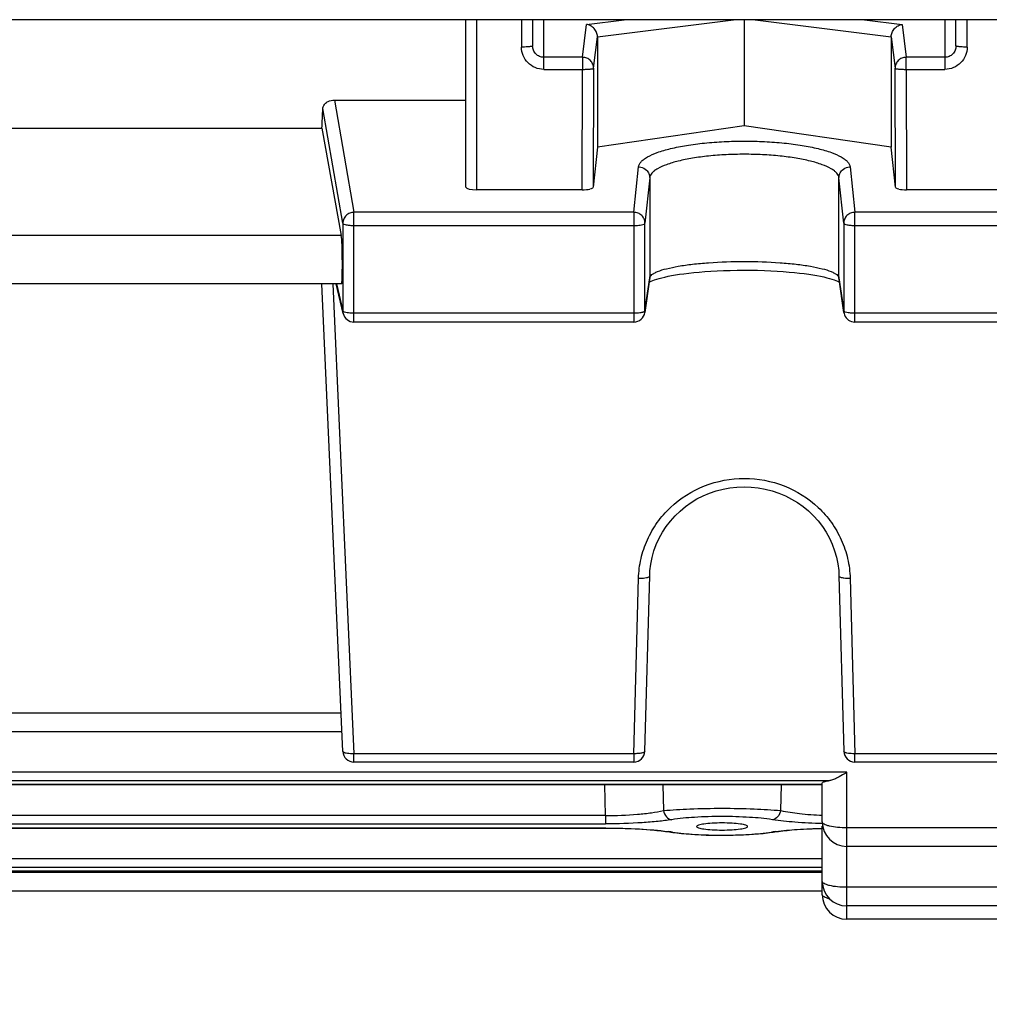
# Model space of a CAD drawing. Units: millimetres. Extents: x -2166 to 3296, y -204 to 3137.
# Drawn here: x 1800 to 1844, y 30 to 74 of the extents above; entities that cross this region are included whole.
import ezdxf

# ---------------------------------------------------------------- set-up
doc = ezdxf.new("R2010")
doc.units = ezdxf.units.MM
doc.header["$LTSCALE"] = 46.255
doc.header["$PDMODE"] = 3
doc.header["$PDSIZE"] = 0.3125
doc.layers.get('0').update_dxf_attribs({"linetype": 'CONTINUOUS'})
doc.layers.get('Defpoints').update_dxf_attribs({"linetype": 'CONTINUOUS'})
doc.layers.add('AM_5', color=3, linetype='CONTINUOUS', lineweight=25)
doc.styles.get("Standard").update_dxf_attribs({"font": 'txt', "width": 0.7})
doc.dimstyles.new('AM_DIN$0', dxfattribs={"dimtxt": 3.5, "dimasz": 2.5, "dimexe": 1, "dimexo": 1, "dimgap": 1.5, "dimtad": 1, "dimdsep": 46, "dimtxsty": 'STANDARD', "dimcen": 0, "dimclrd": 256, "dimclre": 256, "dimclrt": 2, "dimadec": 0, "dimazin": 2, "dimtp": 0.1, "dimtm": 0.1, "dimtfac": 0.71, "dimtdec": 3, "dimtmove": 0, "dimatfit": 3, "dimfxl": 1, "dimlwd": -1, "dimlwe": -1, "dimarcsym": 0})

# ---------------------------------------------------------------- blocks, each defined once
blk = doc.blocks.new('*D17')
at = {"layer": 'AM_5', "ltscale": 10, "transparency": 16777216}
for p, q in [((870.213, 756.499), (2002.511, 756.499)), ((2001.511, -173.501), (2001.511, 726.499)), ((870.213, -203.501), (2002.511, -203.501))]:
    blk.add_line(p, q, dxfattribs=at)
for points in [[(1996.511, 726.499), (2006.511, 726.499), (2001.511, 756.499)], [(1996.511, -173.501), (2006.511, -173.501), (2001.511, -203.501)]]:
    blk.add_solid(points, dxfattribs=at)
at = {"layer": 'Defpoints', "color": 0, "ltscale": 10, "transparency": 16777216}
for p in [(869.213, 756.499), (2001.511, 756.499), (869.213, -203.501)]:
    blk.add_point(p, dxfattribs=at)
at = {"layer": 'AM_5', "color": 2, "ltscale": 10, "transparency": 16777216, "insert": (1969.011, 271.092), "char_height": 35, "attachment_point": 5, "rotation": 90}
blk.add_mtext('960', dxfattribs=at)

msp = doc.modelspace()

# ---------------------------------------------------------------- linework, layer by layer
at = {"color": 7, "linetype": 'Continuous'}
for p, q in [((1884.298, 73.89), (1761.378, 73.89)), ((1820.428, 66.384), (1820.428, 73.89)), ((1823.428, 73.89), (1823.428, 72.715)), ((1832.928, 73.89), (1832.928, 69.125)), ((1842.428, 72.715), (1842.428, 73.89)), ((1826.336, 73.127), (1826.336, 68.172)), ((1839.52, 73.127), (1839.52, 68.172)), ((1814.529, 70.287), (1820.428, 70.287)), ((1785.887, 69.025), (1813.969, 69.025)), ((1813.969, 69.025), (1814.84, 64.202)), ((1832.928, 69.125), (1826.336, 68.172)), ((1839.52, 68.172), (1832.928, 69.125)), ((1826.336, 68.172), (1826.149, 66.381)), ((1839.707, 66.381), (1839.52, 68.172)), ((1825.649, 66.257), (1820.928, 66.257)), ((1844.928, 66.257), (1840.207, 66.257)), ((1814.849, 62.035), (1785.008, 62.035)), ((1814.907, 41.062), (1813.962, 62.035)), ((1814.921, 60.711), (1814.604, 62.035)), ((1828.675, 62.238), (1828.462, 60.756)), ((1828.753, 62.165), (1828.821, 62.193)), ((1837.159, 62.14), (1837.199, 62.119)), ((1837.394, 60.756), (1837.182, 62.238)), ((1827.967, 60.327), (1815.407, 60.327)), ((1850.45, 60.327), (1837.889, 60.327)), ((1828.467, 41.071), (1828.68, 48.941)), ((1837.177, 48.941), (1837.39, 41.071)), ((1814.868, 41.945), (1784.989, 41.945)), ((1827.967, 40.584), (1815.407, 40.584)), ((1850.45, 40.584), (1837.889, 40.584)), ((1836.428, 39.566), (1763.428, 39.566)), ((1836.428, 37.899), (1836.428, 39.644)), ((1830.783, 37.693), (1830.783, 37.693)), ((1833.074, 37.693), (1833.074, 37.693)), ((1836.428, 34.634), (1836.428, 37.702)), ((1829.571, 37.45), (1829.715, 37.429)), ((1833.964, 37.406), (1834.155, 37.431)), ((1834.155, 37.431), (1834.292, 37.451)), ((1834.228, 37.442), (1834.228, 37.442)), ((1884.298, 36.799), (1837.528, 36.799)), ((1836.428, 35.679), (1763.428, 35.679)), ((1836.428, 34.796), (1763.428, 34.796)), ((1884.303, 34.131), (1837.528, 34.131)), ((1884.306, 33.534), (1837.528, 33.534))]:
    msp.add_line(p, q, dxfattribs=at)
at = {"color": 9, "linetype": 'Continuous'}
for p, q in [((1820.928, 66.257), (1820.928, 73.89)), ((1822.928, 73.89), (1822.928, 72.663)), ((1823.928, 71.662), (1823.928, 73.89)), ((1825.844, 73.679), (1827.535, 73.89)), ((1826.336, 73.127), (1832.442, 73.89)), ((1833.415, 73.89), (1839.52, 73.127)), ((1838.321, 73.89), (1840.013, 73.679)), ((1841.928, 73.89), (1841.928, 71.662)), ((1842.928, 72.663), (1842.928, 73.89)), ((1825.665, 72.202), (1825.844, 73.679)), ((1840.013, 73.679), (1840.191, 72.202)), ((1826.165, 71.711), (1826.336, 73.127)), ((1839.52, 73.127), (1839.692, 71.711)), ((1825.665, 72.202), (1823.928, 72.202)), ((1825.665, 72.202), (1825.665, 71.662)), ((1841.928, 72.202), (1840.191, 72.202)), ((1840.191, 71.662), (1840.191, 72.202)), ((1823.928, 71.662), (1825.665, 71.662)), ((1825.649, 66.257), (1825.665, 71.662)), ((1826.165, 71.711), (1826.149, 66.381)), ((1839.707, 66.381), (1839.692, 71.711)), ((1840.191, 71.662), (1841.928, 71.662)), ((1840.191, 71.662), (1840.207, 66.257)), ((1814.529, 70.287), (1815.407, 65.25)), ((1814.907, 64.761), (1814.011, 69.902)), ((1827.967, 65.25), (1828.18, 67.286)), ((1837.677, 67.286), (1837.889, 65.25)), ((1828.68, 66.799), (1828.467, 64.763)), ((1828.68, 66.799), (1828.68, 62.306)), ((1837.39, 64.763), (1837.177, 66.799)), ((1837.177, 62.306), (1837.177, 66.799)), ((1827.967, 65.25), (1815.407, 65.25)), ((1815.407, 60.327), (1815.407, 65.25)), ((1827.967, 65.25), (1827.967, 60.327)), ((1850.45, 65.25), (1837.889, 65.25)), ((1837.889, 60.327), (1837.889, 65.25)), ((1814.907, 64.761), (1814.907, 60.823)), ((1815.407, 64.658), (1827.967, 64.658)), ((1828.467, 60.825), (1828.467, 64.763)), ((1837.39, 64.763), (1837.39, 60.825)), ((1837.889, 64.658), (1850.45, 64.658)), ((1814.84, 64.202), (1785.017, 64.202)), ((1828.467, 60.825), (1828.68, 62.306)), ((1828.68, 62.306), (1828.675, 62.238)), ((1837.177, 62.306), (1837.39, 60.825)), ((1837.182, 62.238), (1837.177, 62.306)), ((1814.457, 62.035), (1815.407, 40.959)), ((1814.617, 62.035), (1814.907, 60.823)), ((1827.967, 60.719), (1815.407, 60.719)), ((1828.462, 60.756), (1828.467, 60.825)), ((1828.462, 60.756), (1828.462, 60.756)), ((1837.39, 60.825), (1837.394, 60.756)), ((1837.394, 60.756), (1837.394, 60.756)), ((1850.45, 60.719), (1837.889, 60.719)), ((1827.967, 40.959), (1828.18, 48.829)), ((1837.677, 48.829), (1837.889, 40.959)), ((1814.84, 42.778), (1785.017, 42.778)), ((1827.967, 40.959), (1815.407, 40.959)), ((1815.407, 40.584), (1815.407, 40.959)), ((1827.967, 40.959), (1827.967, 40.584)), ((1850.45, 40.959), (1837.889, 40.959)), ((1837.889, 40.584), (1837.889, 40.959)), ((1837.528, 40.129), (1762.328, 40.129)), ((1837.528, 33.534), (1837.528, 40.129)), ((1763.102, 39.754), (1836.755, 39.754)), ((1836.428, 39.571), (1763.428, 39.571)), ((1826.702, 38.187), (1826.668, 39.566)), ((1829.265, 39.566), (1829.295, 38.405)), ((1834.562, 38.405), (1834.591, 39.566)), ((1826.702, 38.187), (1773.155, 38.187)), ((1826.702, 38.187), (1826.702, 37.812)), ((1826.713, 37.623), (1773.143, 37.623)), ((1773.155, 37.812), (1826.702, 37.812)), ((1826.713, 37.623), (1826.713, 37.619)), ((1884.298, 37.633), (1837.528, 37.633)), ((1836.428, 36.237), (1763.428, 36.237)), ((1763.428, 35.862), (1836.428, 35.862)), ((1836.428, 35.684), (1763.428, 35.684)), ((1836.428, 35.63), (1763.428, 35.63)), ((1884.303, 34.965), (1837.528, 34.965))]:
    msp.add_line(p, q, dxfattribs=at)
at = {"color": 7, "linetype": 'Continuous'}
for points in [[(1828.821, 62.193), (1828.903, 62.222), (1828.997, 62.252), (1829.104, 62.284), (1829.224, 62.315), (1829.357, 62.346), (1829.503, 62.377), (1829.662, 62.408), (1829.834, 62.438), (1830.02, 62.467), (1830.219, 62.494), (1830.433, 62.52), (1830.661, 62.545), (1830.902, 62.567), (1831.158, 62.588), (1831.426, 62.606), (1831.707, 62.621), (1831.998, 62.634), (1832.297, 62.643), (1832.602, 62.649), (1832.91, 62.652), (1833.218, 62.651), (1833.525, 62.646), (1833.827, 62.637), (1834.121, 62.625), (1834.405, 62.609), (1834.676, 62.591), (1834.934, 62.57), (1835.177, 62.547), (1835.406, 62.522), (1835.621, 62.496), (1835.822, 62.468), (1836.01, 62.439), (1836.184, 62.409), (1836.345, 62.379), (1836.493, 62.348), (1836.628, 62.316), (1836.75, 62.284), (1836.858, 62.253), (1836.954, 62.223), (1837.036, 62.193)], [(1828.658, 62.119), (1828.698, 62.14), (1828.753, 62.165)], [(1837.036, 62.193), (1837.104, 62.166), (1837.159, 62.14)], [(1828.68, 48.941), (1828.692, 49.166), (1828.729, 49.466), (1828.789, 49.763), (1828.872, 50.056), (1828.976, 50.343), (1829.103, 50.622), (1829.252, 50.892), (1829.421, 51.151), (1829.61, 51.396), (1829.817, 51.628), (1830.041, 51.844), (1830.281, 52.043), (1830.536, 52.224), (1830.803, 52.387), (1831.082, 52.53), (1831.371, 52.653), (1831.668, 52.754), (1831.973, 52.833), (1832.283, 52.889), (1832.598, 52.922), (1832.915, 52.932), (1833.234, 52.92), (1833.551, 52.885), (1833.866, 52.827), (1834.175, 52.748), (1834.477, 52.648), (1834.769, 52.527), (1835.05, 52.386), (1835.319, 52.226), (1835.574, 52.046), (1835.814, 51.848), (1836.036, 51.633), (1836.242, 51.402), (1836.43, 51.157), (1836.598, 50.9), (1836.747, 50.632), (1836.874, 50.354), (1836.98, 50.068), (1837.064, 49.775), (1837.125, 49.477), (1837.163, 49.175), (1837.177, 48.941)], [(1773.059, 37.619), (1826.812, 37.619), (1827.072, 37.617), (1827.33, 37.612), (1827.586, 37.605), (1827.838, 37.596), (1828.084, 37.584), (1828.324, 37.571), (1828.557, 37.555), (1828.781, 37.537), (1828.996, 37.518), (1829.2, 37.497), (1829.392, 37.474), (1829.571, 37.45)], [(1834.292, 37.451), (1834.467, 37.475), (1834.654, 37.497), (1834.853, 37.518), (1835.062, 37.537), (1835.28, 37.554), (1835.506, 37.569), (1835.739, 37.583), (1835.979, 37.595), (1836.224, 37.604), (1836.43, 37.61)], [(1829.715, 37.429), (1829.905, 37.404), (1830.105, 37.382), (1830.314, 37.363), (1830.531, 37.346), (1830.755, 37.332), (1830.985, 37.32), (1831.22, 37.311), (1831.459, 37.305), (1831.699, 37.301), (1831.941, 37.3), (1832.182, 37.301), (1832.422, 37.305), (1832.659, 37.312), (1832.892, 37.321), (1833.121, 37.333), (1833.343, 37.348), (1833.558, 37.365), (1833.766, 37.384), (1833.964, 37.406)]]:
    msp.add_lwpolyline(points, dxfattribs=at)
at = {"color": 9, "linetype": 'Continuous'}
for centre, radius, start, end in [((1815.393, 60.824), 0.485, 180.1217, 193.3808), ((1828.192, 27.433), 10.121, 81.8223, 82.543), ((1829.671, 37.725), 0.287, 261.3615, 276.3721), ((1828.368, 28.661), 8.88, 81.3485, 81.8168), ((1835.513, 28.501), 9.042, 98.1917, 98.6516), ((1834.185, 37.725), 0.287, 263.6279, 278.6348), ((1835.686, 27.298), 10.257, 97.4945, 98.1868), ((1837.167, 36.169), 1.773, 256.4013, 256.7491)]:
    msp.add_arc(centre, radius, start, end, dxfattribs=at)
at = {"color": 7, "linetype": 'Continuous'}
for centre, radius, start, end in [((1815.407, 60.827), 0.5, 193.4152, 270.0001), ((1827.967, 60.827), 0.5, 269.9999, 351.8382), ((1837.892, 60.828), 0.502, 188.1761, 200.7378), ((1837.889, 60.827), 0.5, 200.7682, 269.9979), ((1815.407, 41.084), 0.5, 182.5806, 270), ((1827.967, 41.084), 0.5, 270, 358.4516), ((1837.889, 41.084), 0.5, 181.5484, 270), ((1837.528, 37.899), 1.1, 180, 270), ((1837.528, 35.231), 1.1, 180, 270), ((1837.528, 34.634), 1.1, 180, 270)]:
    msp.add_arc(centre, radius, start, end, dxfattribs=at)
for centre, major_axis, ratio, start_param, end_param in [((1810.933, 143.999), (-0.878, 92.75), 0.042622, -2.512533, -2.496649), ((1820.928, 66.384), (0.5, 0), 0.253161, 3.141593, 4.712389), ((1825.649, 66.384), (0.5, 0), 0.25316, -1.57127, -0.798877), ((1840.207, 66.384), (0.5, 0), 0.25316, -2.342715, -1.570323), ((1814.838, 63.135), (-0.01, 1.1), 0.042622, -3.141778, -0.24475), ((1837.528, 37.702), (1.1, 0), 0.140288, 2.98415, 3.141593)]:
    msp.add_ellipse(centre, major_axis=major_axis, ratio=ratio, start_param=start_param, end_param=end_param, dxfattribs=at)
for points, knots in [([(1826.192, 73.491), (1826.146, 73.543), (1826.039, 73.628), (1825.908, 73.671), (1825.844, 73.679)], [0, 0, 0, 0, 0.515039, 1, 1, 1, 1]), ([(1826.336, 73.127), (1826.336, 73.194), (1826.309, 73.327), (1826.236, 73.442), (1826.192, 73.491)], [0, 0, 0, 0, 0.500655, 1, 1, 1, 1]), ([(1839.52, 73.127), (1839.52, 73.194), (1839.548, 73.327), (1839.62, 73.442), (1839.664, 73.491)], [0, 0, 0, 0, 0.500655, 1, 1, 1, 1]), ([(1839.664, 73.491), (1839.71, 73.543), (1839.818, 73.628), (1839.948, 73.671), (1840.013, 73.679)], [0, 0, 0, 0, 0.515039, 1, 1, 1, 1]), ([(1814.171, 70.174), (1814.193, 70.191), (1814.301, 70.258), (1814.431, 70.287), (1814.529, 70.287)], [0, 0, 0, 0, 0.225794, 1, 1, 1, 1]), ([(1814.011, 69.902), (1814.014, 69.952), (1814.048, 70.059), (1814.124, 70.14), (1814.171, 70.174)], [0, 0, 0, 0, 0.464208, 1, 1, 1, 1]), ([(1826.149, 66.381), (1826.147, 66.36), (1826.091, 66.317), (1826.036, 66.303), (1825.998, 66.293)], [0, 0, 0, 0, 0.349685, 1, 1, 1, 1]), ([(1839.858, 66.293), (1839.821, 66.303), (1839.765, 66.317), (1839.71, 66.36), (1839.707, 66.381)], [0, 0, 0, 0, 0.650315, 1, 1, 1, 1]), ([(1837.101, 39.877), (1837.043, 39.849), (1836.933, 39.798), (1836.816, 39.763), (1836.759, 39.755)], [0, 0, 0, 0, 0.531208, 1, 1, 1, 1]), ([(1837.528, 40.129), (1837.492, 40.105), (1837.353, 40.016), (1837.21, 39.932), (1837.101, 39.877)], [0, 0, 0, 0, 0.258556, 1, 1, 1, 1]), ([(1836.428, 39.644), (1836.428, 39.657), (1836.459, 39.686), (1836.491, 39.696), (1836.513, 39.704)], [0, 0, 0, 0, 0.346, 1, 1, 1, 1]), ([(1836.513, 39.704), (1836.528, 39.709), (1836.608, 39.731), (1836.689, 39.745), (1836.755, 39.754)], [0, 0, 0, 0, 0.196156, 1, 1, 1, 1]), ([(1831.928, 37.852), (1831.778, 37.852), (1831.503, 37.844), (1831.15, 37.814), (1830.92, 37.772), (1830.813, 37.734), (1830.783, 37.705), (1830.783, 37.693)], [0, 0, 0, 0, 0.382755, 0.70065, 0.910151, 0.968627, 1, 1, 1, 1]), ([(1830.783, 37.693), (1830.783, 37.681), (1830.812, 37.652), (1830.919, 37.613), (1831.148, 37.571), (1831.502, 37.541), (1831.778, 37.533), (1831.928, 37.533)], [0, 0, 0, 0, 0.031019, 0.089057, 0.298174, 0.616421, 1, 1, 1, 1]), ([(1833.074, 37.693), (1833.073, 37.705), (1833.044, 37.734), (1832.98, 37.757), (1832.877, 37.784), (1832.673, 37.817), (1832.352, 37.844), (1832.078, 37.852), (1831.928, 37.852)], [0, 0, 0, 0, 0.031371, 0.089841, 0.1795, 0.299508, 0.617345, 1, 1, 1, 1]), ([(1831.928, 37.533), (1832.079, 37.533), (1832.354, 37.541), (1832.708, 37.571), (1832.938, 37.613), (1833.045, 37.652), (1833.074, 37.681), (1833.074, 37.693)], [0, 0, 0, 0, 0.383626, 0.701895, 0.910993, 0.969003, 1, 1, 1, 1])]:
    msp.add_open_spline(points, degree=3, knots=knots, dxfattribs=at)
at = {"color": 9, "linetype": 'Continuous'}
for points, knots in [([(1823.282, 72.678), (1823.257, 72.675), (1823.139, 72.666), (1823.021, 72.663), (1822.928, 72.663)], [0, 0, 0, 0, 0.214832, 1, 1, 1, 1]), ([(1823.928, 71.662), (1823.798, 71.662), (1823.534, 71.714), (1823.202, 71.938), (1822.98, 72.27), (1822.929, 72.533), (1822.928, 72.663)], [0, 0, 0, 0, 0.250616, 0.500861, 0.750602, 1, 1, 1, 1]), ([(1823.428, 72.715), (1823.428, 72.71), (1823.412, 72.701), (1823.385, 72.694), (1823.338, 72.684), (1823.302, 72.68), (1823.282, 72.678)], [0, 0, 0, 0, 0.092434, 0.289833, 0.594852, 1, 1, 1, 1]), ([(1823.575, 72.352), (1823.528, 72.4), (1823.454, 72.515), (1823.428, 72.649), (1823.428, 72.715)], [0, 0, 0, 0, 0.499972, 1, 1, 1, 1]), ([(1842.928, 72.663), (1842.928, 72.533), (1842.877, 72.27), (1842.655, 71.938), (1842.322, 71.714), (1842.059, 71.662), (1841.928, 71.662)], [0, 0, 0, 0, 0.249398, 0.499139, 0.749384, 1, 1, 1, 1]), ([(1842.428, 72.715), (1842.428, 72.649), (1842.403, 72.515), (1842.328, 72.4), (1842.282, 72.352)], [0, 0, 0, 0, 0.500045, 1, 1, 1, 1]), ([(1842.575, 72.678), (1842.554, 72.68), (1842.518, 72.684), (1842.471, 72.694), (1842.444, 72.701), (1842.428, 72.71), (1842.428, 72.715)], [0, 0, 0, 0, 0.405146, 0.710165, 0.907566, 1, 1, 1, 1]), ([(1842.928, 72.663), (1842.896, 72.663), (1842.778, 72.664), (1842.66, 72.669), (1842.575, 72.678)], [0, 0, 0, 0, 0.275474, 1, 1, 1, 1]), ([(1823.928, 72.202), (1823.863, 72.202), (1823.731, 72.229), (1823.62, 72.306), (1823.575, 72.352)], [0, 0, 0, 0, 0.499925, 1, 1, 1, 1]), ([(1826.019, 72.057), (1825.972, 72.103), (1825.861, 72.176), (1825.73, 72.202), (1825.665, 72.202)], [0, 0, 0, 0, 0.498806, 1, 1, 1, 1]), ([(1826.165, 71.711), (1826.165, 71.775), (1826.139, 71.904), (1826.064, 72.012), (1826.019, 72.057)], [0, 0, 0, 0, 0.497992, 1, 1, 1, 1]), ([(1840.191, 72.202), (1840.126, 72.202), (1839.995, 72.176), (1839.829, 72.067), (1839.718, 71.904), (1839.692, 71.775), (1839.692, 71.711)], [0, 0, 0, 0, 0.252543, 0.503846, 0.752894, 1, 1, 1, 1]), ([(1842.282, 72.352), (1842.236, 72.306), (1842.126, 72.229), (1841.994, 72.202), (1841.928, 72.202)], [0, 0, 0, 0, 0.500093, 1, 1, 1, 1]), ([(1825.665, 71.662), (1825.728, 71.662), (1825.844, 71.664), (1825.982, 71.672), (1826.071, 71.682), (1826.119, 71.69), (1826.147, 71.698), (1826.164, 71.706), (1826.165, 71.711)], [0, 0, 0, 0, 0.371869, 0.689544, 0.813297, 0.907546, 0.969532, 1, 1, 1, 1]), ([(1839.692, 71.711), (1839.693, 71.706), (1839.709, 71.698), (1839.738, 71.69), (1839.785, 71.682), (1839.875, 71.672), (1840.012, 71.664), (1840.129, 71.662), (1840.191, 71.662)], [0, 0, 0, 0, 0.030468, 0.092454, 0.186703, 0.310456, 0.628131, 1, 1, 1, 1]), ([(1828.18, 67.286), (1828.189, 67.37), (1828.265, 67.5), (1828.418, 67.633), (1828.657, 67.787), (1829.059, 67.956), (1829.647, 68.125), (1830.356, 68.263), (1831.159, 68.367), (1832.027, 68.43), (1832.928, 68.452), (1833.83, 68.43), (1834.698, 68.367), (1835.501, 68.263), (1836.209, 68.125), (1836.798, 67.956), (1837.199, 67.787), (1837.438, 67.633), (1837.591, 67.5), (1837.668, 67.37), (1837.677, 67.286)], [0, 0, 0, 0, 0.025082, 0.041305, 0.060609, 0.108941, 0.169896, 0.241938, 0.322822, 0.409841, 0.500001, 0.590161, 0.67718, 0.758063, 0.830103, 0.891058, 0.93939, 0.958695, 0.974919, 1, 1, 1, 1]), ([(1837.177, 66.799), (1837.169, 66.875), (1837.101, 66.993), (1836.964, 67.115), (1836.75, 67.254), (1836.391, 67.408), (1835.864, 67.562), (1835.23, 67.687), (1834.512, 67.781), (1833.735, 67.839), (1832.928, 67.859), (1832.122, 67.839), (1831.345, 67.781), (1830.626, 67.687), (1829.992, 67.562), (1829.466, 67.408), (1829.107, 67.254), (1828.893, 67.115), (1828.756, 66.993), (1828.688, 66.875), (1828.68, 66.799)], [0, 0, 0, 0, 0.025361, 0.041674, 0.061039, 0.109418, 0.170349, 0.242317, 0.323092, 0.409983, 0.500002, 0.590021, 0.676911, 0.757685, 0.829651, 0.890582, 0.93896, 0.958325, 0.974639, 1, 1, 1, 1]), ([(1828.18, 67.286), (1828.213, 67.285), (1828.341, 67.272), (1828.464, 67.209), (1828.533, 67.141)], [0, 0, 0, 0, 0.253294, 1, 1, 1, 1]), ([(1837.323, 67.141), (1837.392, 67.209), (1837.515, 67.272), (1837.644, 67.285), (1837.677, 67.286)], [0, 0, 0, 0, 0.746706, 1, 1, 1, 1]), ([(1828.533, 67.141), (1828.579, 67.097), (1828.652, 66.989), (1828.68, 66.862), (1828.68, 66.799)], [0, 0, 0, 0, 0.5023, 1, 1, 1, 1]), ([(1837.177, 66.799), (1837.177, 66.862), (1837.204, 66.989), (1837.278, 67.097), (1837.323, 67.141)], [0, 0, 0, 0, 0.4977, 1, 1, 1, 1]), ([(1815.054, 65.105), (1815.008, 65.06), (1814.934, 64.953), (1814.907, 64.824), (1814.907, 64.761)], [0, 0, 0, 0, 0.502907, 1, 1, 1, 1]), ([(1815.407, 65.25), (1815.342, 65.249), (1815.211, 65.223), (1815.1, 65.15), (1815.054, 65.105)], [0, 0, 0, 0, 0.501343, 1, 1, 1, 1]), ([(1828.467, 64.763), (1828.467, 64.826), (1828.44, 64.955), (1828.329, 65.116), (1828.163, 65.224), (1828.032, 65.25), (1827.967, 65.25)], [0, 0, 0, 0, 0.2461, 0.494791, 0.746529, 1, 1, 1, 1]), ([(1837.536, 65.106), (1837.49, 65.062), (1837.416, 64.954), (1837.39, 64.826), (1837.39, 64.763)], [0, 0, 0, 0, 0.502656, 1, 1, 1, 1]), ([(1837.889, 65.25), (1837.824, 65.25), (1837.694, 65.224), (1837.582, 65.151), (1837.536, 65.106)], [0, 0, 0, 0, 0.501676, 1, 1, 1, 1]), ([(1814.907, 64.761), (1814.911, 64.742), (1814.971, 64.708), (1815.074, 64.683), (1815.23, 64.662), (1815.345, 64.658), (1815.407, 64.658)], [0, 0, 0, 0, 0.114064, 0.333898, 0.642537, 1, 1, 1, 1]), ([(1827.967, 64.658), (1827.999, 64.658), (1828.116, 64.66), (1828.233, 64.671), (1828.316, 64.689)], [0, 0, 0, 0, 0.273675, 1, 1, 1, 1]), ([(1828.316, 64.689), (1828.353, 64.696), (1828.405, 64.708), (1828.465, 64.744), (1828.467, 64.763)], [0, 0, 0, 0, 0.662927, 1, 1, 1, 1]), ([(1837.39, 64.763), (1837.392, 64.744), (1837.452, 64.709), (1837.553, 64.684), (1837.71, 64.662), (1837.827, 64.658), (1837.889, 64.658)], [0, 0, 0, 0, 0.1112, 0.329844, 0.639766, 1, 1, 1, 1]), ([(1828.68, 62.306), (1828.688, 62.364), (1828.765, 62.449), (1828.896, 62.529), (1829.112, 62.628), (1829.471, 62.734), (1829.996, 62.841), (1830.628, 62.929), (1831.617, 63.019), (1832.928, 63.061), (1834.24, 63.019), (1835.228, 62.929), (1835.861, 62.841), (1836.386, 62.734), (1836.744, 62.628), (1836.961, 62.529), (1837.091, 62.449), (1837.168, 62.364), (1837.177, 62.306)], [0, 0, 0, 0, 0.020015, 0.034694, 0.052995, 0.100563, 0.161946, 0.235275, 0.318057, 0.500002, 0.681946, 0.764727, 0.838055, 0.899437, 0.947004, 0.965305, 0.979985, 1, 1, 1, 1]), ([(1815.11, 60.74), (1815.066, 60.747), (1815.008, 60.759), (1814.943, 60.785), (1814.921, 60.801), (1814.914, 60.809)], [0, 0, 0, 0, 0.628497, 0.847422, 1, 1, 1, 1]), ([(1815.407, 60.719), (1815.38, 60.719), (1815.281, 60.721), (1815.182, 60.729), (1815.11, 60.74)], [0, 0, 0, 0, 0.265661, 1, 1, 1, 1]), ([(1828.316, 60.75), (1828.291, 60.745), (1828.176, 60.725), (1828.059, 60.719), (1827.967, 60.719)], [0, 0, 0, 0, 0.21767, 1, 1, 1, 1]), ([(1828.467, 60.825), (1828.466, 60.813), (1828.441, 60.789), (1828.414, 60.778), (1828.396, 60.772)], [0, 0, 0, 0, 0.370969, 1, 1, 1, 1]), ([(1837.589, 60.741), (1837.546, 60.748), (1837.487, 60.76), (1837.423, 60.787), (1837.401, 60.802), (1837.395, 60.811)], [0, 0, 0, 0, 0.632232, 0.849959, 1, 1, 1, 1]), ([(1837.889, 60.719), (1837.863, 60.719), (1837.762, 60.721), (1837.662, 60.729), (1837.589, 60.741)], [0, 0, 0, 0, 0.266037, 1, 1, 1, 1]), ([(1828.18, 48.829), (1828.188, 49.125), (1828.263, 49.717), (1828.55, 50.566), (1828.999, 51.346), (1829.793, 52.254), (1831.102, 53.082), (1832.928, 53.425), (1834.755, 53.082), (1836.064, 52.254), (1836.857, 51.346), (1837.307, 50.566), (1837.593, 49.717), (1837.668, 49.125), (1837.677, 48.829)], [0, 0, 0, 0, 0.061639, 0.123443, 0.185536, 0.247996, 0.373475, 0.5, 0.626527, 0.752004, 0.814463, 0.876557, 0.93836, 1, 1, 1, 1]), ([(1828.18, 48.829), (1828.212, 48.828), (1828.33, 48.829), (1828.449, 48.838), (1828.533, 48.857)], [0, 0, 0, 0, 0.27458, 1, 1, 1, 1]), ([(1828.533, 48.857), (1828.57, 48.865), (1828.623, 48.878), (1828.679, 48.921), (1828.68, 48.941)], [0, 0, 0, 0, 0.651299, 1, 1, 1, 1]), ([(1837.177, 48.941), (1837.177, 48.921), (1837.233, 48.878), (1837.286, 48.865), (1837.323, 48.857)], [0, 0, 0, 0, 0.3487, 1, 1, 1, 1]), ([(1837.323, 48.857), (1837.348, 48.851), (1837.465, 48.831), (1837.584, 48.827), (1837.677, 48.829)], [0, 0, 0, 0, 0.216795, 1, 1, 1, 1]), ([(1815.017, 40.989), (1814.989, 40.997), (1814.947, 41.009), (1814.908, 41.045), (1814.907, 41.062)], [0, 0, 0, 0, 0.639111, 1, 1, 1, 1]), ([(1815.407, 40.959), (1815.374, 40.958), (1815.257, 40.956), (1815.138, 40.963), (1815.054, 40.981)], [0, 0, 0, 0, 0.274962, 1, 1, 1, 1]), ([(1828.467, 41.071), (1828.466, 41.05), (1828.43, 41.022), (1828.378, 41.001), (1828.287, 40.977), (1828.149, 40.96), (1828.031, 40.957), (1827.967, 40.959)], [0, 0, 0, 0, 0.114794, 0.210364, 0.33214, 0.640371, 1, 1, 1, 1]), ([(1837.536, 40.987), (1837.515, 40.991), (1837.478, 41.002), (1837.426, 41.022), (1837.39, 41.05), (1837.39, 41.071)], [0, 0, 0, 0, 0.366319, 0.654123, 1, 1, 1, 1]), ([(1837.889, 40.959), (1837.857, 40.958), (1837.739, 40.958), (1837.62, 40.968), (1837.536, 40.987)], [0, 0, 0, 0, 0.27462, 1, 1, 1, 1]), ([(1829.295, 38.405), (1829.691, 38.445), (1830.569, 38.495), (1831.928, 38.52), (1833.287, 38.493), (1834.165, 38.445), (1834.562, 38.405)], [0, 0, 0, 0, 0.226604, 0.499921, 0.77332, 1, 1, 1, 1]), ([(1826.702, 38.187), (1827.182, 38.185), (1827.872, 38.209), (1828.736, 38.303), (1829.12, 38.367), (1829.295, 38.405)], [0, 0, 0, 0, 0.552482, 0.794333, 1, 1, 1, 1]), ([(1829.667, 37.998), (1829.466, 37.967), (1829.027, 37.913), (1828.039, 37.834), (1827.25, 37.812), (1826.702, 37.812)], [0, 0, 0, 0, 0.204836, 0.446604, 1, 1, 1, 1]), ([(1829.295, 38.405), (1829.316, 38.303), (1829.398, 38.119), (1829.579, 38.008), (1829.667, 37.998)], [0, 0, 0, 0, 0.538553, 1, 1, 1, 1]), ([(1834.19, 37.998), (1833.851, 38.052), (1833.096, 38.117), (1831.928, 38.152), (1830.76, 38.119), (1830.006, 38.052), (1829.667, 37.998)], [0, 0, 0, 0, 0.226912, 0.500077, 0.773154, 1, 1, 1, 1]), ([(1834.562, 38.405), (1834.541, 38.303), (1834.459, 38.119), (1834.278, 38.008), (1834.19, 37.998)], [0, 0, 0, 0, 0.538553, 1, 1, 1, 1]), ([(1836.426, 37.822), (1836.015, 37.833), (1835.267, 37.87), (1834.522, 37.946), (1834.19, 37.998)], [0, 0, 0, 0, 0.54967, 1, 1, 1, 1]), ([(1834.562, 38.405), (1834.838, 38.345), (1835.459, 38.257), (1836.084, 38.213), (1836.427, 38.2)], [0, 0, 0, 0, 0.451746, 1, 1, 1, 1]), ([(1826.713, 37.623), (1827.217, 37.623), (1828.149, 37.598), (1829.08, 37.524), (1829.505, 37.468)], [0, 0, 0, 0, 0.53982, 1, 1, 1, 1]), ([(1834.348, 37.468), (1834.666, 37.51), (1835.359, 37.573), (1836.055, 37.605), (1836.43, 37.614)], [0, 0, 0, 0, 0.461267, 1, 1, 1, 1]), ([(1836.75, 37.711), (1836.704, 37.722), (1836.621, 37.747), (1836.508, 37.793), (1836.428, 37.856), (1836.428, 37.899)], [0, 0, 0, 0, 0.369443, 0.658477, 1, 1, 1, 1]), ([(1837.528, 37.633), (1837.388, 37.633), (1837.127, 37.645), (1836.868, 37.683), (1836.75, 37.711)], [0, 0, 0, 0, 0.538279, 1, 1, 1, 1]), ([(1829.703, 37.44), (1830.037, 37.389), (1830.779, 37.324), (1831.928, 37.292), (1833.077, 37.325), (1833.819, 37.389), (1834.153, 37.44)], [0, 0, 0, 0, 0.227246, 0.49998, 0.772396, 1, 1, 1, 1]), ([(1836.75, 35.043), (1836.704, 35.054), (1836.621, 35.078), (1836.508, 35.124), (1836.428, 35.187), (1836.428, 35.231)], [0, 0, 0, 0, 0.369443, 0.658477, 1, 1, 1, 1]), ([(1837.528, 34.965), (1837.388, 34.965), (1837.127, 34.976), (1836.868, 35.014), (1836.75, 35.043)], [0, 0, 0, 0, 0.538279, 1, 1, 1, 1]), ([(1836.75, 34.445), (1836.704, 34.457), (1836.621, 34.481), (1836.508, 34.527), (1836.428, 34.59), (1836.428, 34.634)], [0, 0, 0, 0, 0.369443, 0.658477, 1, 1, 1, 1])]:
    msp.add_open_spline(points, degree=3, knots=knots, dxfattribs=at)
for points in [[(1814.914, 60.809), (1814.911, 60.813), (1814.908, 60.818), (1814.907, 60.823)], [(1828.359, 60.76), (1828.345, 60.756), (1828.33, 60.753), (1828.316, 60.75)], [(1828.396, 60.772), (1828.384, 60.767), (1828.371, 60.764), (1828.359, 60.76)], [(1837.395, 60.811), (1837.392, 60.815), (1837.39, 60.82), (1837.39, 60.825)], [(1815.054, 40.981), (1815.042, 40.983), (1815.029, 40.986), (1815.017, 40.989)]]:
    msp.add_open_spline(points, degree=3, dxfattribs=at)

# ---------------------------------------------------------------- dimensions: what is measured, and where the dimension line sits
at = {"layer": 'AM_5', "ltscale": 10}
dim = msp.add_linear_dim(base=(2001.511, 756.499), p1=(869.213, -203.501), p2=(869.213, 756.499), angle=90, text='960', dimstyle='AM_DIN$0', override={"dimtxt": 35, "dimasz": 30, "dimgap": 15, "dimsah": 1}, dxfattribs=at)
dim.commit()
dim.dimension.update_dxf_attribs({"geometry": '*D17', "text_midpoint": (2001.511, 271.092), "dimtype": 160})

doc.saveas('drawing.dxf')
